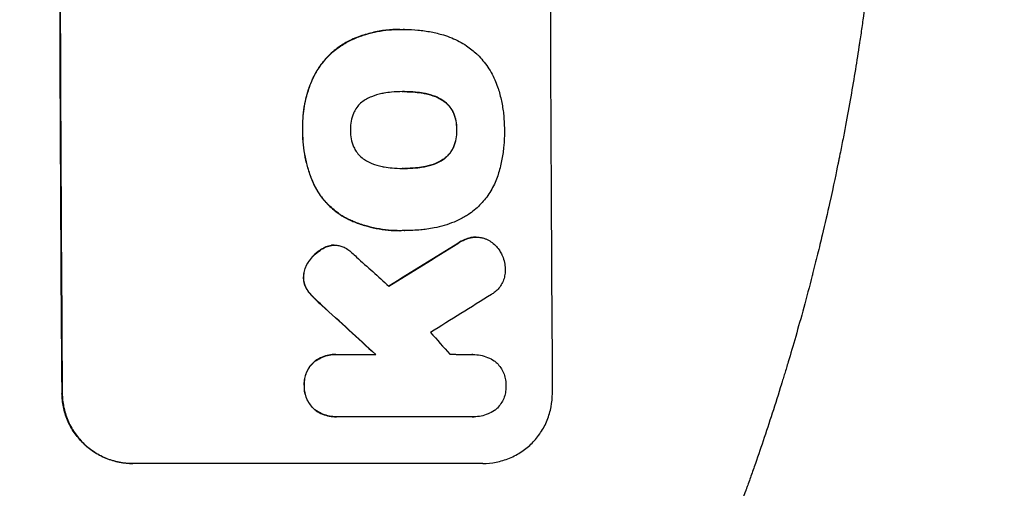
# Model space of a CAD drawing. Units: millimetres. Extents: x -3806 to 4433, y -1610 to 2633.
# Drawn here: x 2748 to 2958, y 371 to 471 of the extents above; entities that cross this region are included whole.
import ezdxf

# ---------------------------------------------------------------- set-up
doc = ezdxf.new("R2010")
doc.units = ezdxf.units.MM
doc.header["$LTSCALE"] = 20
doc.linetypes.add('HIDDEN', pattern=[9.525, 6.35, -3.175])
for name, color, linetype in [('2d', 230, 'Continuous'), ('EN-Free_Space', 10, 'HIDDEN'), ('EN-Free_Space_Hatch', 10, 'HIDDEN')]:
    doc.layers.add(name, color=color, linetype=linetype)

msp = doc.modelspace()

# ---------------------------------------------------------------- hatches: boundary and pattern name
at = {"layer": 'EN-Free_Space_Hatch'}
h = msp.add_hatch(dxfattribs=at)
h.set_pattern_fill('ANSI31', color=256, scale=100, angle=90)
h.set_pattern_definition([(135, (1082, 158.46), (-224.506, -224.506), [])])
h.paths.add_polyline_path([(1091, 1541, 0.414214), (91, 541, 0.414214), (1091, -459), (2933.02, -459, 0.414214), (3933.02, 541, 0.414214), (2933.02, 1541)])

# ---------------------------------------------------------------- linework, layer by layer
at = {"layer": '2d'}
for p, q in [((2829.06, 469.22), (2829.11, 469.22)), ((2830.09, 469.22), (2830.14, 469.22)), ((2829.78, 455.9), (2829.83, 455.9)), ((2829.85, 439.48), (2829.9, 439.48)), ((2829.08, 426.15), (2829.13, 426.15)), ((2830.06, 426.17), (2830.12, 426.17)), ((2845.36, 424.78), (2845.41, 424.78)), ((2815.04, 423.06), (2815.09, 423.06)), ((2815.35, 399.67), (2815.4, 399.67)), ((2815.74, 399.66), (2823.95, 399.66)), ((2844.71, 399.66), (2844.76, 399.66)), ((2815.43, 386.33), (2815.48, 386.33)), ((2844.62, 386.34), (2815.84, 386.34)), ((2844.91, 386.34), (2844.96, 386.34)), ((2846.82, 376.34), (2771.87, 376.34))]:
    msp.add_line(p, q, dxfattribs=at)
at = {"layer": '2d', "extrusion": (0, 0, -1)}
for centre, major_axis, ratio, start_param, end_param in [((2813.82, 541), (0, 1100), 0.052336, -1.707271, -1.434322), ((3088.66, 541), (1775.82, 1097.7), 0.014477, -1.709891, -1.701483), ((2726.65, 541), (-1199.67, 1097.63), 0.023864, -1.673805, -1.664191)]:
    msp.add_ellipse(centre, major_axis=major_axis, ratio=ratio, start_param=start_param, end_param=end_param, dxfattribs=at)
at = {"layer": '2d'}
for centre, major_axis, ratio, start_param, end_param in [((2813.82, 541), (0, -1099), 0.052336, -1.707396, -1.434197), ((2918.67, 541), (0, -1099), 0.052336, -1.707396, -1.434197), ((3088.66, 541), (1777.43, 1098.7), 0.014477, 1.701385, 1.709768), ((2744.17, 541), (-1210.81, 1097.63), 0.023624, 1.654704, 1.660421), ((3112.53, 541), (1767.94, 1097.7), 0.01457, 1.711555, 1.719019), ((2726.65, 541), (-1200.76, 1098.63), 0.023864, 1.664081, 1.673687), ((2772.17, 541), (-969.3, 1097.63), 0.029425, 1.669578, 1.673855)]:
    msp.add_ellipse(centre, major_axis=major_axis, ratio=ratio, start_param=start_param, end_param=end_param, dxfattribs=at)
for points, knots in [([(2933.02, 541), (2933.02, 533.07), (2932.84, 524.82), (2932.2, 511.98), (2931.93, 507.63), (2931.42, 500.98), (2931.24, 498.74), (2930.94, 495.36), (2930.78, 493.66), (2930.58, 491.67), (2930.48, 490.67), (2930.43, 490.17), (2930.41, 489.92), (2930.39, 489.79), (2930.39, 489.73), (2930.39, 489.7), (2930.38, 489.69), (2930.38, 489.68), (2929.98, 485.77), (2929.52, 481.75), (2928.72, 475.52), (2928.44, 473.41), (2927.99, 470.2), (2927.75, 468.58), (2927.47, 466.68), (2927.32, 465.72), (2927.25, 465.24), (2927.21, 465), (2927.2, 464.88), (2927.19, 464.82), (2927.18, 464.79), (2927.18, 464.78), (2927.18, 464.77), (2926.62, 461.17), (2925.99, 457.35), (2924.91, 451.26), (2924.52, 449.17), (2923.91, 445.95), (2923.59, 444.32), (2923.2, 442.38), (2923, 441.4), (2922.9, 440.91), (2922.85, 440.66), (2922.83, 440.54), (2922.81, 440.48), (2922.81, 440.44), (2922.8, 440.43), (2922.8, 440.42), (2922.8, 440.42), (2922.8, 440.41), (2922.47, 438.78), (2921.89, 435.97), (2920.55, 430.01), (2920.03, 427.73), (2919.11, 423.88), (2918.79, 422.52), (2918.26, 420.38), (2917.98, 419.28), (2917.65, 417.95), (2917.47, 417.28), (2917.39, 416.94), (2917.34, 416.77), (2917.32, 416.68), (2917.31, 416.64), (2917.31, 416.62), (2917.3, 416.61), (2917.3, 416.6), (2916.06, 411.77), (2914.87, 407.42), (2913.2, 401.6), (2912.67, 399.77), (2911.9, 397.22), (2911.66, 396.39), (2911.29, 395.2), (2911.11, 394.61), (2910.91, 393.95), (2910.81, 393.62), (2910.76, 393.46), (2910.73, 393.38), (2910.72, 393.34), (2910.72, 393.32), (2910.71, 393.31), (2910.71, 393.3), (2910.71, 393.3), (2909.4, 389.05), (2908.09, 385.02), (2906.16, 379.3), (2905.52, 377.45), (2904.58, 374.75), (2904.11, 373.43), (2903.57, 371.91), (2903.3, 371.17), (2903.16, 370.8), (2903.1, 370.61), (2903.06, 370.52), (2903.05, 370.47), (2903.04, 370.45), (2903.03, 370.44), (2903.03, 370.43), (2900.1, 362.35), (2897.11, 354.77), (2894.14, 347.68)], [0.5002861, 0.5002861, 0.5002861, 0.5002861, 0.5627504, 0.5627504, 0.5939825, 0.5939825, 0.6095985, 0.6095985, 0.6174066, 0.6213106, 0.6232626, 0.6242386, 0.6247266, 0.6249706, 0.6250926, 0.6251536, 0.6251536, 0.6252146, 0.6252146, 0.6564467, 0.6564467, 0.6720628, 0.6720628, 0.6798708, 0.6837748, 0.6857268, 0.6867028, 0.6871908, 0.6874348, 0.6875568, 0.6876178, 0.6876178, 0.6876788, 0.6876788, 0.7189109, 0.7189109, 0.734527, 0.734527, 0.742335, 0.746239, 0.7481911, 0.7491671, 0.7496551, 0.7498991, 0.7500211, 0.7500821, 0.7501126, 0.7501278, 0.7501278, 0.7501431, 0.7501431, 0.7813752, 0.7813752, 0.7969912, 0.7969912, 0.8047993, 0.8047993, 0.8087033, 0.8106553, 0.8116313, 0.8121193, 0.8123633, 0.8124853, 0.8125463, 0.8125768, 0.8125768, 0.8126073, 0.8126073, 0.8438394, 0.8438394, 0.8594555, 0.8594555, 0.8672635, 0.8672635, 0.8711675, 0.8731195, 0.8740955, 0.8745835, 0.8748275, 0.8749495, 0.8750105, 0.875041, 0.875041, 0.8750715, 0.8750715, 0.9063036, 0.9063036, 0.9219197, 0.9219197, 0.9297277, 0.9336318, 0.9355838, 0.9365598, 0.9370478, 0.9372918, 0.9374138, 0.9374748, 0.9374748, 0.9375358, 0.9375358, 1, 1, 1, 1]), ([(2829.06, 469.22), (2828.08, 469.22), (2827.09, 469.17), (2825.11, 468.93), (2824.12, 468.76), (2822.16, 468.28), (2821.19, 467.99), (2819.71, 467.44), (2819.2, 467.23), (2818.69, 467)], [46.984636, 46.984636, 46.984636, 46.984636, 49.917542, 49.917542, 52.850449, 52.850449, 55.783356, 55.783356, 57.390273, 57.390273, 57.390273, 57.390273]), ([(2818.74, 467), (2818.97, 467.1), (2819.2, 467.2), (2820.21, 467.62), (2821.01, 467.9), (2822.62, 468.39), (2823.43, 468.59), (2825.06, 468.91), (2825.88, 469.03), (2827.51, 469.19), (2828.32, 469.22), (2829.33, 469.22), (2829.56, 469.22), (2829.78, 469.22)], [66.290443, 66.290443, 66.290443, 66.290443, 67.002359, 67.002359, 69.389147, 69.389147, 71.775935, 71.775935, 74.162723, 74.162723, 76.549511, 76.549511, 77.215314, 77.215314, 77.215314, 77.215314]), ([(2829.78, 469.22), (2829.9, 469.22), (2830.02, 469.22), (2831.06, 469.22), (2832, 469.17), (2833.88, 468.99), (2834.83, 468.86), (2836.64, 468.5), (2837.51, 468.29), (2838.37, 468.04)], [88.297578, 88.297578, 88.297578, 88.297578, 88.656923, 88.656923, 91.42066, 91.42066, 94.184397, 94.184397, 96.715858, 96.715858, 96.715858, 96.715858]), ([(2838.37, 468.04), (2838.97, 467.86), (2839.57, 467.65), (2841.26, 466.95), (2842.32, 466.37), (2844.1, 465.18), (2844.84, 464.6), (2845.51, 463.97)], [59.420281, 59.420281, 59.420281, 59.420281, 61.205225, 61.205225, 64.601838, 64.601838, 67.325163, 67.325163, 67.325163, 67.325163]), ([(2818.69, 467), (2817.88, 466.62), (2817.1, 466.17), (2815.43, 465.05), (2814.57, 464.33), (2813.05, 462.8), (2812.33, 461.94), (2811.19, 460.22), (2810.73, 459.4), (2810.34, 458.54)], [59.162339, 59.162339, 59.162339, 59.162339, 61.705385, 61.705385, 64.949785, 64.949785, 68.200119, 68.200119, 70.868619, 70.868619, 70.868619, 70.868619]), ([(2810.4, 458.54), (2810.78, 459.4), (2811.24, 460.23), (2812.39, 461.94), (2813.1, 462.81), (2814.63, 464.33), (2815.48, 465.05), (2817.15, 466.18), (2817.93, 466.62), (2818.74, 467)], [33.076185, 33.076185, 33.076185, 33.076185, 35.751256, 35.751256, 39.003895, 39.003895, 42.246007, 42.246007, 44.782499, 44.782499, 44.782499, 44.782499]), ([(2845.51, 463.97), (2845.58, 463.9), (2845.65, 463.84), (2846.5, 462.98), (2847.24, 462.1), (2848.54, 460.17), (2849.1, 459.13), (2849.76, 457.56), (2849.94, 457.07), (2850.1, 456.57)], [66.181048, 66.181048, 66.181048, 66.181048, 66.469933, 66.469933, 69.79633, 69.79633, 73.122727, 73.122727, 74.606884, 74.606884, 74.606884, 74.606884]), ([(2810.34, 458.54), (2810.16, 458.12), (2809.99, 457.7), (2809.32, 455.95), (2808.95, 454.59), (2808.43, 451.94), (2808.27, 450.53), (2808.23, 448.64), (2808.23, 448.17), (2808.25, 447.7)], [92.254235, 92.254235, 92.254235, 92.254235, 93.545321, 93.545321, 97.615847, 97.615847, 101.693128, 101.693128, 103.023565, 103.023565, 103.023565, 103.023565]), ([(2808.3, 447.7), (2808.29, 447.95), (2808.29, 448.19), (2808.28, 449.22), (2808.32, 450.01), (2808.46, 451.6), (2808.57, 452.4), (2808.88, 454), (2809.07, 454.8), (2809.54, 456.37), (2809.82, 457.15), (2810.22, 458.13), (2810.3, 458.33), (2810.4, 458.54)], [36.668016, 36.668016, 36.668016, 36.668016, 37.402792, 37.402792, 39.74237, 39.74237, 42.081948, 42.081948, 44.421526, 44.421526, 46.761104, 46.761104, 47.402111, 47.402111, 47.402111, 47.402111]), ([(2825.62, 455.57), (2825.49, 455.55), (2825.36, 455.53), (2824.47, 455.35), (2823.71, 455.12), (2822.62, 454.67), (2822.25, 454.5), (2821.9, 454.31)], [37.467283, 37.467283, 37.467283, 37.467283, 37.854095, 37.854095, 40.076184, 40.076184, 41.212708, 41.212708, 41.212708, 41.212708]), ([(2829.83, 455.9), (2829.76, 455.9), (2829.69, 455.9), (2828.85, 455.9), (2828.08, 455.87), (2826.74, 455.74), (2826.18, 455.66), (2825.62, 455.57)], [73.51778, 73.51778, 73.51778, 73.51778, 73.72851, 73.72851, 76.028299, 76.028299, 77.653715, 77.653715, 77.653715, 77.653715]), ([(2834.07, 455.58), (2833.53, 455.67), (2832.98, 455.74), (2831.63, 455.86), (2830.83, 455.9), (2829.97, 455.9), (2829.9, 455.9), (2829.83, 455.9)], [72.153028, 72.153028, 72.153028, 72.153028, 73.739428, 73.739428, 76.111017, 76.111017, 76.322995, 76.322995, 76.322995, 76.322995]), ([(2830.02, 455.9), (2830.79, 455.9), (2831.58, 455.86), (2832.92, 455.74), (2833.47, 455.67), (2834.02, 455.58)], [37.830264, 37.830264, 37.830264, 37.830264, 40.161121, 40.161121, 41.760966, 41.760966, 41.760966, 41.760966]), ([(2834.02, 455.58), (2834.17, 455.55), (2834.32, 455.53), (2835.23, 455.35), (2835.98, 455.12), (2837.06, 454.68), (2837.41, 454.51), (2837.76, 454.32)], [37.018767, 37.018767, 37.018767, 37.018767, 37.463079, 37.463079, 39.664099, 39.664099, 40.766465, 40.766465, 40.766465, 40.766465]), ([(2837.81, 454.32), (2837.46, 454.51), (2837.11, 454.68), (2836.03, 455.12), (2835.28, 455.35), (2834.37, 455.53), (2834.22, 455.55), (2834.07, 455.58)], [29.758075, 29.758075, 29.758075, 29.758075, 30.864107, 30.864107, 33.063146, 33.063146, 33.505541, 33.505541, 33.505541, 33.505541]), ([(2850.1, 456.57), (2850.13, 456.48), (2850.15, 456.4), (2850.46, 455.4), (2850.69, 454.48), (2851.06, 452.64), (2851.19, 451.71), (2851.38, 449.88), (2851.42, 448.97), (2851.43, 447.95), (2851.43, 447.83), (2851.43, 447.7)], [120.942186, 120.942186, 120.942186, 120.942186, 121.199775, 121.199775, 123.896785, 123.896785, 126.593796, 126.593796, 129.290806, 129.290806, 129.660091, 129.660091, 129.660091, 129.660091]), ([(2821.9, 454.31), (2821.74, 454.21), (2821.57, 454.11), (2821.07, 453.77), (2820.74, 453.5), (2820.17, 452.93), (2819.91, 452.61), (2819.49, 451.98), (2819.33, 451.69), (2819.19, 451.38)], [22.562103, 22.562103, 22.562103, 22.562103, 23.106632, 23.106632, 24.321627, 24.321627, 25.539079, 25.539079, 26.488609, 26.488609, 26.488609, 26.488609]), ([(2837.76, 454.32), (2837.92, 454.23), (2838.08, 454.14), (2838.58, 453.8), (2838.9, 453.53), (2839.47, 452.97), (2839.74, 452.65), (2840.17, 452.02), (2840.34, 451.72), (2840.48, 451.41)], [22.35415, 22.35415, 22.35415, 22.35415, 22.88691, 22.88691, 24.089482, 24.089482, 25.296556, 25.296556, 26.26397, 26.26397, 26.26397, 26.26397]), ([(2840.53, 451.41), (2840.39, 451.72), (2840.22, 452.02), (2839.79, 452.65), (2839.53, 452.97), (2838.96, 453.53), (2838.64, 453.8), (2838.13, 454.14), (2837.97, 454.23), (2837.81, 454.32)], [12.294465, 12.294465, 12.294465, 12.294465, 13.261887, 13.261887, 14.468969, 14.468969, 15.67154, 15.67154, 16.204297, 16.204297, 16.204297, 16.204297]), ([(2819.19, 451.38), (2819.17, 451.34), (2819.15, 451.3), (2818.91, 450.72), (2818.74, 450.15), (2818.53, 449.02), (2818.48, 448.45), (2818.48, 447.83), (2818.48, 447.77), (2818.48, 447.7)], [36.334613, 36.334613, 36.334613, 36.334613, 36.463135, 36.463135, 38.122217, 38.122217, 39.781298, 39.781298, 39.97716, 39.97716, 39.97716, 39.97716]), ([(2840.48, 451.41), (2840.5, 451.37), (2840.52, 451.33), (2840.76, 450.75), (2840.93, 450.19), (2841.15, 449.08), (2841.2, 448.51), (2841.21, 447.88), (2841.21, 447.79), (2841.2, 447.7)], [35.810837, 35.810837, 35.810837, 35.810837, 35.938471, 35.938471, 37.575198, 37.575198, 39.211925, 39.211925, 39.478202, 39.478202, 39.478202, 39.478202]), ([(2841.26, 447.7), (2841.26, 447.79), (2841.26, 447.88), (2841.26, 448.51), (2841.2, 449.07), (2840.98, 450.19), (2840.81, 450.75), (2840.57, 451.32), (2840.55, 451.37), (2840.53, 451.41)], [12.80692, 12.80692, 12.80692, 12.80692, 13.073196, 13.073196, 14.708538, 14.708538, 16.34388, 16.34388, 16.474123, 16.474123, 16.474123, 16.474123]), ([(2808.25, 447.7), (2808.25, 447.51), (2808.24, 447.33), (2808.25, 446.28), (2808.29, 445.41), (2808.47, 443.65), (2808.6, 442.77), (2808.96, 441), (2809.18, 440.12), (2809.71, 438.38), (2810.02, 437.52), (2810.47, 436.45), (2810.58, 436.21), (2810.68, 435.98)], [123.070499, 123.070499, 123.070499, 123.070499, 123.632546, 123.632546, 126.21597, 126.21597, 128.799395, 128.799395, 131.382819, 131.382819, 133.966244, 133.966244, 134.693196, 134.693196, 134.693196, 134.693196]), ([(2810.73, 435.98), (2810.63, 436.21), (2810.53, 436.45), (2810.07, 437.52), (2809.76, 438.38), (2809.23, 440.12), (2809.01, 441), (2808.65, 442.77), (2808.52, 443.65), (2808.35, 445.41), (2808.3, 446.28), (2808.3, 447.33), (2808.3, 447.51), (2808.3, 447.7)], [30.175456, 30.175456, 30.175456, 30.175456, 30.902395, 30.902395, 33.485842, 33.485842, 36.069289, 36.069289, 38.652736, 38.652736, 41.236182, 41.236182, 41.798233, 41.798233, 41.798233, 41.798233]), ([(2818.48, 447.7), (2818.48, 447.64), (2818.48, 447.58), (2818.48, 446.96), (2818.54, 446.38), (2818.77, 445.23), (2818.95, 444.66), (2819.19, 444.07), (2819.2, 444.04), (2819.22, 444.01)], [40.180381, 40.180381, 40.180381, 40.180381, 40.362977, 40.362977, 42.048687, 42.048687, 43.734396, 43.734396, 43.835257, 43.835257, 43.835257, 43.835257]), ([(2841.2, 447.7), (2841.21, 447.62), (2841.21, 447.54), (2841.21, 446.91), (2841.16, 446.35), (2840.95, 445.22), (2840.78, 444.66), (2840.54, 444.08), (2840.53, 444.05), (2840.51, 444.01)], [39.283201, 39.283201, 39.283201, 39.283201, 39.52511, 39.52511, 41.1741, 41.1741, 42.82309, 42.82309, 42.938744, 42.938744, 42.938744, 42.938744]), ([(2840.57, 444.01), (2840.58, 444.05), (2840.6, 444.08), (2840.83, 444.66), (2841, 445.22), (2841.21, 446.35), (2841.26, 446.91), (2841.26, 447.54), (2841.26, 447.62), (2841.26, 447.7)], [9.763992, 9.763992, 9.763992, 9.763992, 9.879648, 9.879648, 11.528647, 11.528647, 13.177646, 13.177646, 13.419557, 13.419557, 13.419557, 13.419557]), ([(2851.43, 447.7), (2851.43, 447.54), (2851.43, 447.37), (2851.44, 446.27), (2851.4, 445.31), (2851.22, 443.38), (2851.08, 442.41), (2850.71, 440.47), (2850.48, 439.51), (2850.17, 438.47), (2850.14, 438.37), (2850.12, 438.28)], [135.101512, 135.101512, 135.101512, 135.101512, 135.59781, 135.59781, 138.431536, 138.431536, 141.265262, 141.265262, 144.098989, 144.098989, 144.367345, 144.367345, 144.367345, 144.367345]), ([(2819.22, 444.01), (2819.36, 443.7), (2819.53, 443.4), (2819.96, 442.77), (2820.23, 442.44), (2820.81, 441.87), (2821.13, 441.6), (2821.64, 441.26), (2821.8, 441.17), (2821.96, 441.08)], [31.889868, 31.889868, 31.889868, 31.889868, 32.85768, 32.85768, 34.077095, 34.077095, 35.291319, 35.291319, 35.825394, 35.825394, 35.825394, 35.825394]), ([(2840.51, 444.01), (2840.37, 443.69), (2840.2, 443.38), (2839.77, 442.75), (2839.51, 442.43), (2838.95, 441.86), (2838.63, 441.6), (2838.13, 441.26), (2837.98, 441.17), (2837.82, 441.08)], [31.460657, 31.460657, 31.460657, 31.460657, 32.455093, 32.455093, 33.659563, 33.659563, 34.85891, 34.85891, 35.384325, 35.384325, 35.384325, 35.384325]), ([(2837.87, 441.08), (2838.03, 441.17), (2838.19, 441.26), (2838.68, 441.6), (2839, 441.86), (2839.56, 442.43), (2839.83, 442.75), (2840.25, 443.38), (2840.42, 443.69), (2840.57, 444.01)], [3.072631, 3.072631, 3.072631, 3.072631, 3.598042, 3.598042, 4.797389, 4.797389, 6.001868, 6.001868, 6.996314, 6.996314, 6.996314, 6.996314]), ([(2821.96, 441.08), (2822.33, 440.88), (2822.7, 440.7), (2823.78, 440.25), (2824.51, 440.03), (2825.4, 439.86), (2825.55, 439.83), (2825.69, 439.81)], [63.159427, 63.159427, 63.159427, 63.159427, 64.332686, 64.332686, 66.475202, 66.475202, 66.909313, 66.909313, 66.909313, 66.909313]), ([(2837.82, 441.08), (2837.46, 440.88), (2837.09, 440.7), (2836, 440.25), (2835.27, 440.03), (2834.38, 439.85), (2834.24, 439.83), (2834.09, 439.81)], [63.75627, 63.75627, 63.75627, 63.75627, 64.920715, 64.920715, 67.082825, 67.082825, 67.510389, 67.510389, 67.510389, 67.510389]), ([(2834.14, 439.81), (2834.29, 439.83), (2834.43, 439.85), (2835.32, 440.03), (2836.05, 440.25), (2837.14, 440.7), (2837.51, 440.88), (2837.87, 441.08)], [1.734478, 1.734478, 1.734478, 1.734478, 2.159966, 2.159966, 4.319933, 4.319933, 5.488343, 5.488343, 5.488343, 5.488343]), ([(2825.69, 439.81), (2826.26, 439.71), (2826.83, 439.63), (2828.14, 439.51), (2828.88, 439.47), (2829.61, 439.47), (2829.7, 439.47), (2829.8, 439.47), (2829.9, 439.48)], [-3.839663, -3.839663, -3.839663, -3.839663, -2.187947, -2.187947, 0, 0, 0, 0.296734, 0.296734, 0.296734, 0.296734]), ([(2829.9, 439.48), (2829.96, 439.48), (2830.02, 439.47), (2830.08, 439.47), (2830.87, 439.47), (2831.67, 439.51), (2833.03, 439.64), (2833.59, 439.71), (2834.14, 439.81)], [-0.1812, -0.1812, -0.1812, -0.1812, 0, 0, 0, 2.364232, 2.364232, 3.988045, 3.988045, 3.988045, 3.988045]), ([(2834.09, 439.81), (2833.53, 439.71), (2832.98, 439.64), (2831.63, 439.51), (2830.84, 439.48), (2830.06, 439.47)], [-3.988185, -3.988185, -3.988185, -3.988185, -2.36623, -2.36623, -0.026312, -0.026312, -0.026312, -0.026312]), ([(2850.12, 438.28), (2849.97, 437.8), (2849.8, 437.31), (2849.2, 435.84), (2848.69, 434.89), (2847.51, 433.12), (2846.84, 432.31), (2845.42, 430.88), (2844.62, 430.21), (2843.47, 429.44), (2843.2, 429.27), (2842.92, 429.1)], [77.725715, 77.725715, 77.725715, 77.725715, 79.181006, 79.181006, 82.234349, 82.234349, 85.287692, 85.287692, 88.326174, 88.326174, 89.257552, 89.257552, 89.257552, 89.257552]), ([(2810.68, 435.98), (2811.01, 435.29), (2811.4, 434.64), (2812.41, 433.14), (2813.08, 432.33), (2814.51, 430.91), (2815.32, 430.24), (2816.8, 429.25), (2817.43, 428.88), (2818.09, 428.56)], [79.60627, 79.60627, 79.60627, 79.60627, 81.757746, 81.757746, 84.790101, 84.790101, 87.815074, 87.815074, 89.886822, 89.886822, 89.886822, 89.886822]), ([(2818.14, 428.56), (2817.49, 428.88), (2816.85, 429.24), (2815.38, 430.23), (2814.57, 430.9), (2813.14, 432.32), (2812.47, 433.13), (2811.45, 434.63), (2811.07, 435.29), (2810.73, 435.98)], [7.002645, 7.002645, 7.002645, 7.002645, 9.063853, 9.063853, 12.085137, 12.085137, 15.121205, 15.121205, 17.283249, 17.283249, 17.283249, 17.283249]), ([(2818.09, 428.56), (2818.4, 428.42), (2818.71, 428.28), (2819.83, 427.82), (2820.66, 427.52), (2822.33, 427.02), (2823.18, 426.81), (2824.87, 426.48), (2825.73, 426.35), (2827.41, 426.19), (2828.25, 426.15), (2829.08, 426.15)], [-10.865131, -10.865131, -10.865131, -10.865131, -9.906763, -9.906763, -7.430072, -7.430072, -4.953381, -4.953381, -2.476691, -2.476691, 0, 0, 0, 0]), ([(2829.97, 426.17), (2829.69, 426.16), (2829.41, 426.15), (2829.13, 426.15), (2828.31, 426.15), (2827.47, 426.19), (2825.78, 426.35), (2824.93, 426.48), (2823.23, 426.81), (2822.38, 427.02), (2820.71, 427.52), (2819.88, 427.82), (2818.76, 428.28), (2818.45, 428.42), (2818.14, 428.56)], [-0.83831, -0.83831, -0.83831, -0.83831, 0, 0, 0, 2.47669, 2.47669, 4.953381, 4.953381, 7.430071, 7.430071, 9.906762, 9.906762, 10.865141, 10.865141, 10.865141, 10.865141]), ([(2842.92, 429.1), (2842.19, 428.7), (2841.43, 428.33), (2839.29, 427.44), (2837.87, 427.01), (2835.9, 426.63), (2835.37, 426.54), (2834.83, 426.48)], [123.425705, 123.425705, 123.425705, 123.425705, 125.805328, 125.805328, 129.990346, 129.990346, 131.55352, 131.55352, 131.55352, 131.55352]), ([(2834.83, 426.48), (2834.4, 426.42), (2833.97, 426.37), (2832.39, 426.22), (2831.24, 426.17), (2830.12, 426.17), (2830.07, 426.17), (2830.02, 426.17), (2829.97, 426.17)], [-4.647717, -4.647717, -4.647717, -4.647717, -3.386318, -3.386318, 0, 0, 0, 0.143603, 0.143603, 0.143603, 0.143603]), ([(2844.13, 424.64), (2843.73, 424.54), (2843.33, 424.41), (2842.42, 424.03), (2841.91, 423.76), (2841.44, 423.44)], [28.966531, 28.966531, 28.966531, 28.966531, 30.146891, 30.146891, 31.770366, 31.770366, 31.770366, 31.770366]), ([(2841.49, 423.44), (2841.96, 423.75), (2842.47, 424.03), (2843.38, 424.41), (2843.78, 424.54), (2844.18, 424.64)], [21.845482, 21.845482, 21.845482, 21.845482, 23.464067, 23.464067, 24.649542, 24.649542, 24.649542, 24.649542]), ([(2845.36, 424.78), (2845.02, 424.78), (2844.67, 424.75), (2844.25, 424.67), (2844.19, 424.66), (2844.13, 424.64)], [16.417784, 16.417784, 16.417784, 16.417784, 17.441959, 17.441959, 17.625895, 17.625895, 17.625895, 17.625895]), ([(2844.18, 424.64), (2844.24, 424.66), (2844.31, 424.67), (2844.72, 424.75), (2845.07, 424.78), (2845.75, 424.78), (2846.11, 424.75), (2846.7, 424.63), (2846.95, 424.57), (2847.19, 424.48)], [15.209862, 15.209862, 15.209862, 15.209862, 15.395283, 15.395283, 16.417877, 16.417877, 17.442055, 17.442055, 18.164936, 18.164936, 18.164936, 18.164936]), ([(2847.19, 424.48), (2847.28, 424.45), (2847.36, 424.42), (2847.84, 424.22), (2848.21, 424.02), (2848.91, 423.55), (2849.23, 423.29), (2849.79, 422.73), (2850.06, 422.41), (2850.39, 421.93), (2850.47, 421.79), (2850.55, 421.65)], [21.353131, 21.353131, 21.353131, 21.353131, 21.609283, 21.609283, 22.807737, 22.807737, 24.006191, 24.006191, 25.208947, 25.208947, 25.672532, 25.672532, 25.672532, 25.672532]), ([(2812.64, 422.37), (2812.4, 422.24), (2812.16, 422.1), (2811.44, 421.61), (2810.99, 421.23), (2810.25, 420.48), (2809.93, 420.11), (2809.65, 419.71)], [32.084228, 32.084228, 32.084228, 32.084228, 32.867462, 32.867462, 34.594254, 34.594254, 36.021677, 36.021677, 36.021677, 36.021677]), ([(2809.7, 419.71), (2809.99, 420.11), (2810.3, 420.48), (2811.04, 421.23), (2811.49, 421.61), (2812.22, 422.1), (2812.45, 422.24), (2812.69, 422.37)], [19.352647, 19.352647, 19.352647, 19.352647, 20.78008, 20.78008, 22.506876, 22.506876, 23.290115, 23.290115, 23.290115, 23.290115]), ([(2814.42, 423.02), (2814.4, 423.01), (2814.37, 423.01), (2813.97, 422.93), (2813.6, 422.82), (2813.04, 422.58), (2812.84, 422.48), (2812.64, 422.37)], [18.370564, 18.370564, 18.370564, 18.370564, 18.448014, 18.448014, 19.531196, 19.531196, 20.178356, 20.178356, 20.178356, 20.178356]), ([(2812.69, 422.37), (2812.89, 422.48), (2813.1, 422.58), (2813.66, 422.82), (2814.03, 422.93), (2814.42, 423.01), (2814.45, 423.01), (2814.47, 423.02)], [14.551672, 14.551672, 14.551672, 14.551672, 15.202018, 15.202018, 16.283476, 16.283476, 16.359273, 16.359273, 16.359273, 16.359273]), ([(2814.47, 423.02), (2814.68, 423.04), (2814.89, 423.06), (2815.4, 423.06), (2815.71, 423.03), (2816.3, 422.91), (2816.58, 422.83), (2816.85, 422.73)], [14.048843, 14.048843, 14.048843, 14.048843, 14.658755, 14.658755, 15.573173, 15.573173, 16.383373, 16.383373, 16.383373, 16.383373]), ([(2816.85, 422.73), (2817.22, 422.57), (2817.59, 422.37), (2818.24, 421.93), (2818.53, 421.7), (2818.8, 421.44)], [22.320772, 22.320772, 22.320772, 22.320772, 23.479008, 23.479008, 24.572399, 24.572399, 24.572399, 24.572399]), ([(2850.55, 421.65), (2850.73, 421.35), (2850.89, 421.04), (2851.2, 420.28), (2851.34, 419.82), (2851.53, 418.9), (2851.58, 418.44), (2851.58, 418)], [28.90976, 28.90976, 28.90976, 28.90976, 29.884853, 29.884853, 31.245772, 31.245772, 32.581112, 32.581112, 32.581112, 32.581112]), ([(2809.65, 419.71), (2809.58, 419.62), (2809.51, 419.52), (2809.22, 419.09), (2809.03, 418.73), (2808.72, 417.98), (2808.6, 417.59), (2808.47, 416.86), (2808.43, 416.53), (2808.43, 416.21)], [23.805682, 23.805682, 23.805682, 23.805682, 24.150338, 24.150338, 25.304815, 25.304815, 26.459291, 26.459291, 27.428422, 27.428422, 27.428422, 27.428422]), ([(2808.48, 416.21), (2808.49, 416.53), (2808.52, 416.86), (2808.66, 417.58), (2808.77, 417.98), (2809.08, 418.73), (2809.27, 419.09), (2809.56, 419.52), (2809.63, 419.62), (2809.7, 419.71)], [9.391674, 9.391674, 9.391674, 9.391674, 10.358954, 10.358954, 11.511578, 11.511578, 12.664203, 12.664203, 13.014202, 13.014202, 13.014202, 13.014202]), ([(2851.58, 418), (2851.59, 417.87), (2851.59, 417.74), (2851.6, 417.24), (2851.56, 416.86), (2851.42, 416.1), (2851.31, 415.72), (2851.01, 415), (2850.83, 414.65), (2850.4, 414.01), (2850.16, 413.71), (2849.64, 413.19), (2849.35, 412.95), (2848.91, 412.65), (2848.79, 412.57), (2848.67, 412.5)], [26.28771, 26.28771, 26.28771, 26.28771, 26.677126, 26.677126, 27.790951, 27.790951, 28.904776, 28.904776, 30.018601, 30.018601, 31.132425, 31.132425, 32.242083, 32.242083, 32.649675, 32.649675, 32.649675, 32.649675]), ([(2808.43, 416.21), (2808.42, 416.18), (2808.42, 416.15), (2808.43, 415.82), (2808.46, 415.51), (2808.58, 414.89), (2808.68, 414.59), (2808.9, 414.05), (2809.02, 413.82), (2809.16, 413.6)], [21.626581, 21.626581, 21.626581, 21.626581, 21.71252, 21.71252, 22.619067, 22.619067, 23.525615, 23.525615, 24.266448, 24.266448, 24.266448, 24.266448]), ([(2809.21, 413.6), (2809.07, 413.82), (2808.95, 414.05), (2808.73, 414.59), (2808.63, 414.89), (2808.51, 415.51), (2808.48, 415.82), (2808.48, 416.15), (2808.48, 416.18), (2808.48, 416.21)], [4.684637, 4.684637, 4.684637, 4.684637, 5.425479, 5.425479, 6.332035, 6.332035, 7.238592, 7.238592, 7.324531, 7.324531, 7.324531, 7.324531]), ([(2809.16, 413.6), (2809.21, 413.52), (2809.25, 413.45), (2809.63, 412.9), (2810, 412.45), (2810.39, 412.06)], [46.042556, 46.042556, 46.042556, 46.042556, 46.29304, 46.29304, 47.958232, 47.958232, 47.958232, 47.958232]), ([(2810.44, 412.06), (2810.05, 412.45), (2809.68, 412.9), (2809.31, 413.45), (2809.26, 413.52), (2809.21, 413.6)], [6.898307, 6.898307, 6.898307, 6.898307, 8.563515, 8.563515, 8.813997, 8.813997, 8.813997, 8.813997]), ([(2810.39, 412.06), (2810.55, 411.89), (2810.71, 411.73), (2811.36, 411.08), (2811.87, 410.6), (2812.4, 410.13)], [206.398165, 206.398165, 206.398165, 206.398165, 207.082999, 207.082999, 209.165655, 209.165655, 209.165655, 209.165655]), ([(2812.45, 410.13), (2811.93, 410.6), (2811.42, 411.08), (2810.76, 411.73), (2810.6, 411.89), (2810.44, 412.06)], [27.424795, 27.424795, 27.424795, 27.424795, 29.507381, 29.507381, 30.192303, 30.192303, 30.192303, 30.192303]), ([(2815.35, 399.67), (2814.87, 399.67), (2814.37, 399.62), (2813.39, 399.43), (2812.9, 399.28), (2811.97, 398.89), (2811.52, 398.65), (2810.92, 398.24), (2810.74, 398.11), (2810.57, 397.96)], [23.081423, 23.081423, 23.081423, 23.081423, 24.519887, 24.519887, 25.958351, 25.958351, 27.396815, 27.396815, 28.049994, 28.049994, 28.049994, 28.049994]), ([(2810.62, 397.96), (2810.79, 398.11), (2810.98, 398.24), (2811.58, 398.65), (2812.03, 398.89), (2812.96, 399.28), (2813.45, 399.43), (2814.43, 399.62), (2814.92, 399.67), (2815.51, 399.67), (2815.63, 399.66), (2815.74, 399.66)], [18.113436, 18.113436, 18.113436, 18.113436, 18.776188, 18.776188, 20.211332, 20.211332, 21.646477, 21.646477, 23.081621, 23.081621, 23.424408, 23.424408, 23.424408, 23.424408]), ([(2844.53, 399.66), (2844.61, 399.66), (2844.68, 399.66), (2845.27, 399.66), (2845.79, 399.61), (2846.83, 399.41), (2847.35, 399.25), (2848.34, 398.84), (2848.82, 398.59), (2849.34, 398.23), (2849.42, 398.18), (2849.51, 398.12)], [24.136836, 24.136836, 24.136836, 24.136836, 24.367503, 24.367503, 25.88607, 25.88607, 27.404638, 27.404638, 28.923205, 28.923205, 29.2142, 29.2142, 29.2142, 29.2142]), ([(2810.57, 397.96), (2810.52, 397.92), (2810.47, 397.88), (2810.14, 397.55), (2809.88, 397.22), (2809.41, 396.52), (2809.2, 396.13), (2808.88, 395.34), (2808.76, 394.92), (2808.6, 394.09), (2808.57, 393.67), (2808.57, 393.18), (2808.57, 393.08), (2808.58, 392.99)], [24.180935, 24.180935, 24.180935, 24.180935, 24.369282, 24.369282, 25.594744, 25.594744, 26.820205, 26.820205, 28.045666, 28.045666, 29.271127, 29.271127, 29.546395, 29.546395, 29.546395, 29.546395]), ([(2808.63, 392.99), (2808.63, 393.08), (2808.62, 393.18), (2808.62, 393.67), (2808.65, 394.09), (2808.81, 394.92), (2808.93, 395.34), (2809.26, 396.13), (2809.46, 396.52), (2809.93, 397.22), (2810.2, 397.55), (2810.53, 397.88), (2810.57, 397.92), (2810.62, 397.96)], [9.4841, 9.4841, 9.4841, 9.4841, 9.759373, 9.759373, 10.984855, 10.984855, 12.210337, 12.210337, 13.435819, 13.435819, 14.661301, 14.661301, 14.849629, 14.849629, 14.849629, 14.849629]), ([(2849.51, 398.12), (2849.63, 398.01), (2849.75, 397.9), (2850.14, 397.51), (2850.41, 397.19), (2850.88, 396.49), (2851.09, 396.12), (2851.41, 395.34), (2851.54, 394.93), (2851.7, 394.11), (2851.74, 393.7), (2851.75, 393.2), (2851.75, 393.1), (2851.74, 392.99)], [23.516339, 23.516339, 23.516339, 23.516339, 23.993283, 23.993283, 25.196558, 25.196558, 26.399832, 26.399832, 27.603107, 27.603107, 28.806382, 28.806382, 29.117654, 29.117654, 29.117654, 29.117654]), ([(2808.58, 392.99), (2808.57, 392.9), (2808.57, 392.81), (2808.58, 392.32), (2808.62, 391.9), (2808.79, 391.07), (2808.91, 390.65), (2809.25, 389.86), (2809.46, 389.48), (2809.94, 388.77), (2810.21, 388.45), (2810.54, 388.12), (2810.59, 388.07), (2810.64, 388.03)], [28.943423, 28.943423, 28.943423, 28.943423, 29.214265, 29.214265, 30.438156, 30.438156, 31.662047, 31.662047, 32.885938, 32.885938, 34.109829, 34.109829, 34.305378, 34.305378, 34.305378, 34.305378]), ([(2810.69, 388.03), (2810.64, 388.07), (2810.6, 388.12), (2810.26, 388.45), (2809.99, 388.77), (2809.51, 389.48), (2809.3, 389.86), (2808.97, 390.65), (2808.84, 391.07), (2808.67, 391.9), (2808.63, 392.32), (2808.63, 392.81), (2808.63, 392.9), (2808.63, 392.99)], [4.649237, 4.649237, 4.649237, 4.649237, 4.844766, 4.844766, 6.068679, 6.068679, 7.292592, 7.292592, 8.516506, 8.516506, 9.740419, 9.740419, 10.011266, 10.011266, 10.011266, 10.011266]), ([(2851.74, 392.99), (2851.75, 392.89), (2851.75, 392.79), (2851.75, 392.3), (2851.72, 391.89), (2851.57, 391.07), (2851.45, 390.66), (2851.13, 389.88), (2850.93, 389.51), (2850.47, 388.81), (2850.21, 388.49), (2849.78, 388.06), (2849.62, 387.92), (2849.46, 387.78)], [28.489331, 28.489331, 28.489331, 28.489331, 28.787143, 28.787143, 29.990133, 29.990133, 31.193124, 31.193124, 32.396115, 32.396115, 33.599105, 33.599105, 34.233303, 34.233303, 34.233303, 34.233303]), ([(2771.87, 376.34), (2770.93, 376.34), (2769.96, 376.43), (2768.02, 376.81), (2767.05, 377.1), (2765.2, 377.87), (2764.31, 378.35), (2762.67, 379.45), (2761.92, 380.07), (2760.58, 381.4), (2759.95, 382.16), (2758.83, 383.8), (2758.35, 384.68), (2757.57, 386.53), (2757.28, 387.49), (2756.89, 389.43), (2756.79, 390.4), (2756.78, 391.34)], [45.415447, 45.415447, 45.415447, 45.415447, 48.247124, 48.247124, 51.078802, 51.078802, 53.910479, 53.910479, 56.742156, 56.742156, 59.589723, 59.589723, 62.437289, 62.437289, 65.284856, 65.284856, 68.132422, 68.132422, 68.132422, 68.132422]), ([(2756.83, 391.34), (2756.84, 390.4), (2756.94, 389.43), (2757.33, 387.49), (2757.63, 386.53), (2758.4, 384.68), (2758.89, 383.8), (2760, 382.16), (2760.63, 381.4), (2761.97, 380.07), (2762.72, 379.45), (2764.37, 378.35), (2765.25, 377.87), (2767.1, 377.1), (2768.07, 376.81), (2770.01, 376.43), (2770.99, 376.34), (2771.93, 376.34)], [22.698673, 22.698673, 22.698673, 22.698673, 25.546281, 25.546281, 28.393889, 28.393889, 31.241497, 31.241497, 34.089105, 34.089105, 36.920794, 36.920794, 39.752484, 39.752484, 42.584173, 42.584173, 45.415862, 45.415862, 45.415862, 45.415862]), ([(2846.82, 376.34), (2847.76, 376.34), (2848.73, 376.43), (2850.66, 376.81), (2851.62, 377.1), (2853.45, 377.86), (2854.33, 378.34), (2855.95, 379.43), (2856.7, 380.05), (2858.02, 381.38), (2858.64, 382.14), (2859.74, 383.78), (2860.21, 384.67), (2860.96, 386.52), (2861.24, 387.49), (2861.61, 389.43), (2861.69, 390.4), (2861.69, 391.34)], [45.415862, 45.415862, 45.415862, 45.415862, 48.23989, 48.23989, 51.063917, 51.063917, 53.887944, 53.887944, 56.711971, 56.711971, 59.567238, 59.567238, 62.422504, 62.422504, 65.277771, 65.277771, 68.133038, 68.133038, 68.133038, 68.133038]), ([(2810.64, 388.03), (2810.81, 387.89), (2811, 387.75), (2811.61, 387.34), (2812.05, 387.1), (2812.99, 386.72), (2813.48, 386.57), (2814.46, 386.38), (2814.95, 386.33), (2815.43, 386.33)], [-4.949253, -4.949253, -4.949253, -4.949253, -4.288881, -4.288881, -2.859254, -2.859254, -1.429627, -1.429627, 0, 0, 0, 0]), ([(2815.84, 386.34), (2815.72, 386.34), (2815.6, 386.33), (2815.48, 386.33), (2815, 386.33), (2814.51, 386.38), (2813.53, 386.57), (2813.04, 386.72), (2812.11, 387.1), (2811.66, 387.34), (2811.05, 387.75), (2810.87, 387.89), (2810.69, 388.03)], [-0.359399, -0.359399, -0.359399, -0.359399, 0, 0, 0, 1.429626, 1.429626, 2.859252, 2.859252, 4.288877, 4.288877, 4.949267, 4.949267, 4.949267, 4.949267]), ([(2849.46, 387.78), (2849.4, 387.74), (2849.34, 387.7), (2848.86, 387.37), (2848.4, 387.13), (2847.45, 386.73), (2846.95, 386.58), (2845.95, 386.38), (2845.45, 386.34), (2844.96, 386.34), (2844.85, 386.34), (2844.74, 386.34), (2844.62, 386.34)], [-4.605361, -4.605361, -4.605361, -4.605361, -4.396797, -4.396797, -2.931198, -2.931198, -1.465599, -1.465599, 0, 0, 0, 0.334248, 0.334248, 0.334248, 0.334248])]:
    msp.add_open_spline(points, degree=3, knots=knots, dxfattribs=at)
for points in [[(2830.09, 469.22), (2829.98, 469.22), (2829.87, 469.22), (2829.76, 469.22)], [(2829.59, 455.9), (2829.65, 455.9), (2829.72, 455.9), (2829.78, 455.9)], [(2829.85, 439.48), (2829.76, 439.47), (2829.67, 439.47), (2829.58, 439.47)], [(2829.97, 426.17), (2830, 426.17), (2830.03, 426.17), (2830.06, 426.17)], [(2815.04, 423.06), (2814.84, 423.06), (2814.63, 423.04), (2814.42, 423.02)], [(2818.8, 421.44), (2819.15, 421.14), (2819.48, 420.82), (2819.81, 420.5)], [(2844.71, 399.66), (2844.64, 399.66), (2844.56, 399.66), (2844.49, 399.66)], [(2844.57, 386.34), (2844.68, 386.34), (2844.8, 386.34), (2844.91, 386.34)]]:
    msp.add_open_spline(points, degree=3, dxfattribs=at)
msp.add_rational_spline([(2839.76, 399.71), (2842.15, 399.68), (2844.53, 399.66)], [0.999999853755, 0.999999768536, 0.999999874779], degree=2, dxfattribs=at)
at = {"layer": 'EN-Free_Space', "flags": 128}
msp.add_lwpolyline([(2933.02, 1541), (1091, 1541, 0.414214), (91, 541, 0.414214), (1091, -459), (2933.02, -459, 0.414214), (3933.02, 541, 0.414214)], format="xyb", close=True, dxfattribs=at)

doc.saveas('drawing.dxf')
